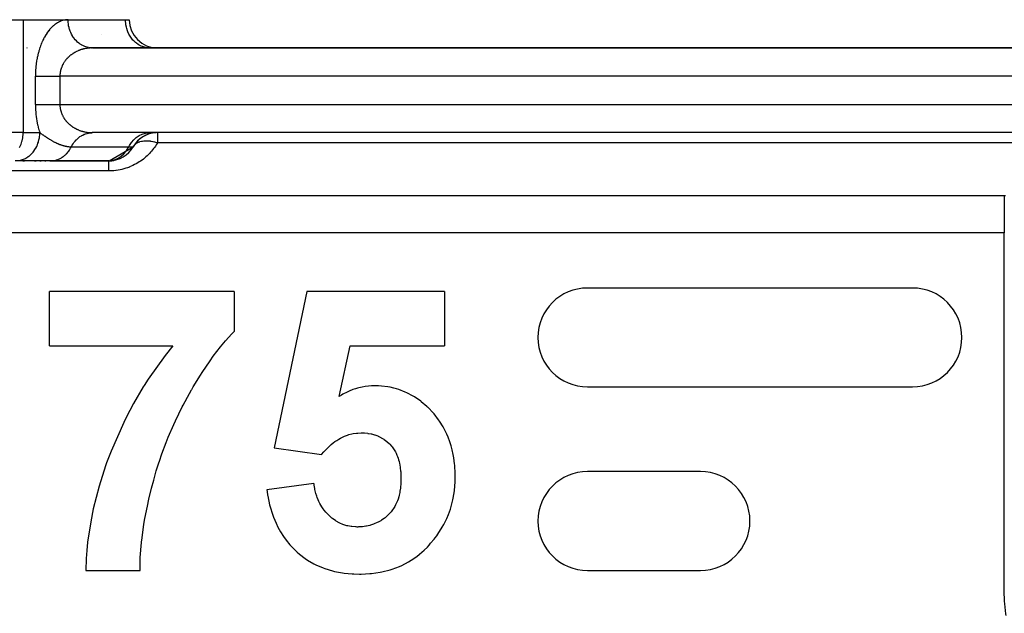
# Model space of a CAD drawing. Units: millimetres. Extents: x 24 to 1167, y -586 to 273.
# Drawn here: x 729 to 799, y -124 to -82 of the extents above; entities that cross this region are included whole.
import ezdxf

# ---------------------------------------------------------------- set-up
doc = ezdxf.new("R2010")
doc.units = ezdxf.units.MM
doc.linetypes.add('DASHED', pattern=[9.652, 8.128, -1.524])
doc.layers.add('nevidi', color=4, linetype='DASHED')

msp = doc.modelspace()

# ---------------------------------------------------------------- linework, layer by layer
at = {"color": 2}
for p, q in [((727.678, -81.807), (729.41, -81.807)), ((729.41, -81.807), (732.586, -81.807)), ((729.41, -81.807), (732.586, -81.807)), ((732.586, -81.807), (736.648, -81.807)), ((736.648, -81.807), (736.916, -81.807)), ((729.681, -83.807), (729.679, -83.807)), ((729.679, -83.807), (729.681, -83.807)), ((734.274, -83.806), (734.118, -83.797)), ((734.272, -83.807), (734.245, -83.807)), ((734.245, -83.807), (734.272, -83.807)), ((805.348, -83.807), (734.318, -83.807)), ((734.318, -83.807), (805.348, -83.807)), ((738.38, -83.807), (738.298, -83.805)), ((734.318, -89.807), (734.284, -89.807)), ((805.348, -89.807), (734.318, -89.807)), ((805.348, -89.807), (734.318, -89.807)), ((735.494, -91.805), (737.184, -90.807)), ((731.318, -91.807), (728.854, -91.807)), ((729.394, -91.807), (729.505, -91.807)), ((730.22, -91.807), (730.321, -91.807)), ((730.595, -91.807), (730.687, -91.807)), ((730.933, -91.807), (731.014, -91.807)), ((731.301, -91.807), (735.452, -91.807)), ((731.402, -91.805), (731.425, -91.805)), ((735.464, -91.805), (731.402, -91.805)), ((792.333, -100.807), (769.333, -100.807)), ((731.267, -104.91), (731.267, -101.063)), ((744.344, -101.063), (731.267, -101.063)), ((744.344, -101.063), (744.344, -103.884)), ((749.472, -101.063), (747.164, -112.129)), ((759.216, -101.063), (749.472, -101.063)), ((759.216, -101.063), (759.216, -104.91)), ((731.267, -104.91), (739.989, -104.91)), ((751.772, -108.479), (752.557, -104.91)), ((752.557, -104.91), (759.216, -104.91)), ((769.333, -107.807), (792.333, -107.807)), ((747.164, -112.129), (750.522, -112.602)), ((777.333, -113.807), (769.333, -113.807)), ((749.985, -114.653), (746.652, -115.086)), ((734.526, -115.807), (734.531, -115.807)), ((734.526, -115.807), (734.531, -115.807)), ((746.771, -115.807), (746.775, -115.807)), ((746.771, -115.807), (746.775, -115.807)), ((780.491, -115.807), (780.495, -115.807)), ((780.491, -115.807), (780.495, -115.807)), ((733.831, -120.807), (737.677, -120.807)), ((769.333, -120.807), (777.333, -120.807))]:
    msp.add_line(p, q, dxfattribs=at)
for points in [[(734.318, -83.807), (734.274, -83.806), (734.236, -83.805), (734.157, -83.798)], [(734.234, -89.809), (734.257, -89.808), (734.318, -89.807)], [(731.318, -91.807), (731.327, -91.807), (731.402, -91.805)], [(731.402, -91.805), (731.377, -91.806), (731.327, -91.807)], [(737.677, -120.807), (737.689, -120.155), (737.698, -119.895), (737.782, -118.83), (737.784, -118.808), (737.818, -118.505), (737.955, -117.525), (738.023, -117.124), (738.195, -116.243), (738.302, -115.757), (738.488, -114.985), (738.643, -114.403), (738.831, -113.751), (739.006, -113.193), (739.047, -113.067), (739.226, -112.544), (739.52, -111.754), (739.675, -111.366), (740.062, -110.468), (740.176, -110.219), (740.67, -109.211), (740.725, -109.104), (741.173, -108.281), (741.321, -108.022), (741.341, -107.988), (741.448, -107.805), (741.955, -106.969), (742.065, -106.794), (742.632, -105.952), (742.854, -105.643), (743.364, -104.977), (743.721, -104.55), (744.17, -104.062), (744.344, -103.884)], [(739.989, -104.91), (739.458, -105.575), (738.256, -107.261), (737.966, -107.713), (737.908, -107.805), (737.22, -108.979), (736.689, -109.985), (736.521, -110.324), (735.626, -112.366), (735.315, -113.193), (735.239, -113.406), (734.78, -114.831), (734.37, -116.44), (734.185, -117.369), (733.969, -118.808), (733.909, -119.391), (733.869, -119.956), (733.831, -120.807)], [(754.24, -107.73), (754.055, -107.739), (753.852, -107.752), (753.609, -107.779), (753.393, -107.816), (753.17, -107.869), (753.059, -107.899), (752.931, -107.938), (752.741, -108.002), (752.473, -108.109), (752.327, -108.176), (752.026, -108.334), (751.932, -108.387), (751.772, -108.479)], [(759.985, -114.212), (759.98, -114.015), (759.976, -113.89), (759.95, -113.423), (759.943, -113.341), (759.934, -113.246), (759.88, -112.838), (759.839, -112.607), (759.763, -112.261), (759.688, -111.98), (759.601, -111.698), (759.479, -111.369), (759.386, -111.152), (759.205, -110.785), (759.119, -110.631), (758.871, -110.233), (758.804, -110.135), (758.48, -109.719), (758.44, -109.673), (758.036, -109.251), (758.03, -109.246), (757.97, -109.189), (757.581, -108.856), (757.547, -108.83), (757.09, -108.513), (757.013, -108.467), (756.557, -108.224), (756.44, -108.17), (755.986, -107.998), (755.833, -107.95), (755.645, -107.899), (755.384, -107.839), (755.204, -107.806), (754.757, -107.752), (754.563, -107.741), (754.24, -107.73)], [(750.522, -112.602), (750.685, -112.411), (750.736, -112.353), (750.892, -112.185), (750.964, -112.113), (751.113, -111.973), (751.209, -111.889), (751.349, -111.774), (751.469, -111.683), (751.6, -111.593), (751.746, -111.501), (751.868, -111.433), (752.04, -111.347), (752.152, -111.298), (752.348, -111.224), (752.452, -111.19), (752.667, -111.134), (752.765, -111.114), (752.994, -111.082), (753.089, -111.074), (753.322, -111.063)], [(753.322, -111.063), (753.561, -111.071), (753.564, -111.071), (753.803, -111.096), (753.808, -111.097), (754.043, -111.139), (754.051, -111.141), (754.279, -111.2), (754.291, -111.203), (754.508, -111.284), (754.525, -111.291), (754.727, -111.392), (754.75, -111.405), (754.935, -111.519), (754.964, -111.539), (755.13, -111.665), (755.165, -111.694), (755.312, -111.827), (755.353, -111.868), (755.478, -112.005), (755.522, -112.06), (755.622, -112.201), (755.667, -112.273), (755.746, -112.411), (755.792, -112.499), (755.852, -112.631), (755.893, -112.736), (755.935, -112.86), (755.973, -112.982), (756.005, -113.093), (756.038, -113.233), (756.058, -113.331), (756.06, -113.341), (756.083, -113.487), (756.095, -113.572), (756.114, -113.744), (756.121, -113.815), (756.132, -114.001), (756.134, -114.058), (756.138, -114.259), (756.139, -114.297)], [(758.567, -118.491), (758.669, -118.348), (758.754, -118.227), (759.06, -117.748), (759.167, -117.556), (759.382, -117.119), (759.5, -116.842), (759.636, -116.47), (759.745, -116.093), (759.815, -115.806), (759.906, -115.321), (759.93, -115.136), (759.975, -114.536), (759.977, -114.466), (759.985, -114.212)], [(753.038, -117.73), (752.967, -117.726), (752.917, -117.723), (752.669, -117.704), (752.617, -117.698), (752.375, -117.654), (752.322, -117.641), (752.091, -117.569), (752.036, -117.549), (751.819, -117.455), (751.76, -117.426), (751.562, -117.315), (751.5, -117.276), (751.322, -117.151), (751.256, -117.1), (751.099, -116.965), (751.03, -116.9), (750.894, -116.761), (750.823, -116.682), (750.708, -116.543), (750.636, -116.446), (750.544, -116.309), (750.474, -116.193), (750.402, -116.062), (750.335, -115.925), (750.281, -115.805), (750.219, -115.647), (750.181, -115.541), (750.127, -115.361), (750.103, -115.27), (750.058, -115.068), (750.044, -114.996), (750.005, -114.772), (749.996, -114.72), (749.985, -114.653)], [(756.139, -114.297), (756.138, -114.339), (756.137, -114.375), (756.128, -114.625), (756.125, -114.682), (756.107, -114.91), (756.098, -114.988), (756.068, -115.193), (756.05, -115.29), (756.009, -115.473), (755.98, -115.587), (755.933, -115.748), (755.888, -115.876), (755.831, -116.015), (755.766, -116.153), (755.702, -116.271), (755.616, -116.414), (755.551, -116.513), (755.442, -116.658), (755.374, -116.737), (755.238, -116.876), (755.17, -116.938), (755.014, -117.07), (754.95, -117.12), (754.775, -117.243), (754.714, -117.282), (754.522, -117.391), (754.464, -117.42), (754.256, -117.512), (754.201, -117.532), (753.98, -117.604), (753.928, -117.618), (753.699, -117.671), (753.649, -117.68), (753.414, -117.713), (753.366, -117.717), (753.128, -117.728), (753.08, -117.729), (753.038, -117.73)], [(746.652, -115.086), (746.669, -115.207), (746.708, -115.477), (746.715, -115.519), (746.847, -116.156), (746.883, -116.293), (747.044, -116.821), (747.122, -117.037), (747.301, -117.465), (747.435, -117.741), (747.623, -118.08), (747.822, -118.393), (748.01, -118.655), (748.276, -118.986), (748.299, -119.012), (748.457, -119.185), (748.792, -119.513), (748.962, -119.66), (749.362, -119.967), (749.519, -120.073), (749.978, -120.339), (750.124, -120.412), (750.63, -120.63), (750.764, -120.679), (751.305, -120.842), (751.43, -120.872), (751.993, -120.98), (752.112, -120.997), (752.687, -121.049), (752.803, -121.054), (753.198, -121.063)], [(753.198, -121.063), (753.316, -121.06), (753.932, -121.032), (754.059, -121.021), (754.66, -120.935), (754.794, -120.909), (755.366, -120.765), (755.514, -120.719), (756.04, -120.519), (756.205, -120.444), (756.671, -120.2), (756.858, -120.087), (757.253, -119.816), (757.462, -119.653), (757.778, -119.375), (758.007, -119.146), (758.131, -119.012), (758.242, -118.885), (758.493, -118.583), (758.567, -118.491)]]:
    msp.add_lwpolyline(points, dxfattribs=at)
for centre, radius, start, end in [((738.916, -81.807), 2, 180, 270), ((738.916, -91.807), 2, 90, 150), ((738.916, -91.807), 2, 92.77778, 150), ((735.452, -89.807), 2, 272.77486, 330), ((735.452, -89.807), 2, 270, 272.73846), ((735.452, -89.807), 2, 272.77778, 280.55556), ((769.333, -104.307), 3.5, 90, 180), ((792.333, -104.307), 3.5, 270, 90), ((769.333, -104.307), 3.5, 180, 270), ((769.333, -117.307), 3.5, 90, 180), ((777.333, -117.307), 3.5, 270, 90), ((769.333, -117.307), 3.5, 180, 270)]:
    msp.add_arc(centre, radius, start, end, dxfattribs=at)
at = {"layer": 'nevidi', "color": 7, "linetype": 'Continuous'}
for p, q in [((729.41, -81.807), (729.41, -89.807)), ((734.916, -82.831), (734.916, -82.83)), ((734.157, -83.798), (734.057, -83.784)), ((734.916, -83.807), (734.916, -83.804)), ((730.276, -87.807), (730.276, -85.807)), ((732.008, -85.807), (732.008, -87.807)), ((807.657, -85.807), (732.008, -85.807)), ((732.008, -87.807), (807.657, -87.807)), ((729.41, -89.807), (727.678, -89.807)), ((729.41, -89.807), (730.586, -89.807)), ((734.284, -89.807), (734.234, -89.809)), ((738.38, -89.807), (738.296, -89.809)), ((738.916, -89.807), (738.916, -90.521)), ((800.75, -90.521), (738.916, -90.521)), ((732.818, -90.807), (736.88, -90.807)), ((736.88, -90.807), (737.184, -90.807)), ((735.464, -91.805), (735.38, -91.807)), ((735.452, -92.521), (695.833, -92.521)), ((695.833, -94.248), (798.833, -94.248)), ((798.833, -96.909), (695.833, -96.909)), ((798.833, -122.259), (798.833, -96.909)), ((734.119, -117.807), (734.114, -117.807))]:
    msp.add_line(p, q, dxfattribs=at)
for points in [[(732.586, -81.807), (732.565, -81.807), (732.545, -81.808), (732.49, -81.81), (732.47, -81.812), (732.415, -81.818), (732.395, -81.821), (732.34, -81.83), (732.321, -81.833), (732.266, -81.845), (732.247, -81.85), (732.192, -81.865), (732.173, -81.871), (732.118, -81.89), (732.099, -81.897), (732.045, -81.918), (732.026, -81.926), (731.972, -81.951), (731.953, -81.96), (731.9, -81.987), (731.881, -81.998), (731.828, -82.028), (731.809, -82.04), (731.757, -82.073), (731.738, -82.086), (731.686, -82.123), (731.668, -82.136), (731.617, -82.176), (731.598, -82.191), (731.548, -82.234), (731.53, -82.25), (731.479, -82.296), (731.462, -82.313), (731.412, -82.362), (731.395, -82.38), (731.346, -82.432), (731.329, -82.452), (731.28, -82.507), (731.263, -82.527), (731.216, -82.586), (731.2, -82.608), (731.153, -82.669), (731.137, -82.692), (731.091, -82.757), (731.075, -82.781), (731.031, -82.849), (731.015, -82.874), (730.972, -82.946), (730.957, -82.972), (730.914, -83.047), (730.899, -83.074), (730.858, -83.152), (730.844, -83.18), (730.804, -83.262), (730.79, -83.291), (730.752, -83.376), (730.738, -83.406), (730.702, -83.493), (730.689, -83.525), (730.653, -83.616), (730.641, -83.649), (730.608, -83.742), (730.596, -83.776), (730.564, -83.872), (730.553, -83.907), (730.523, -84.007), (730.513, -84.043), (730.485, -84.145), (730.476, -84.182), (730.45, -84.286), (730.441, -84.324), (730.417, -84.431), (730.409, -84.469), (730.388, -84.579), (730.381, -84.618), (730.362, -84.729), (730.355, -84.769), (730.339, -84.882), (730.333, -84.923), (730.319, -85.038), (730.315, -85.079), (730.303, -85.195), (730.299, -85.237), (730.291, -85.354), (730.288, -85.396), (730.282, -85.515), (730.28, -85.557), (730.277, -85.677), (730.277, -85.719), (730.276, -85.807)], [(734.005, -83.774), (733.942, -83.759), (733.844, -83.731), (733.78, -83.708), (733.732, -83.689), (733.639, -83.647), (733.565, -83.608), (733.532, -83.59), (733.444, -83.534), (733.363, -83.476), (733.345, -83.462), (733.263, -83.394), (733.178, -83.313), (733.172, -83.307), (733.099, -83.228), (733.018, -83.129), (733.013, -83.123), (732.954, -83.04), (732.885, -82.931), (732.873, -82.91), (732.831, -82.833), (732.774, -82.714), (732.758, -82.676), (732.731, -82.609), (732.687, -82.483), (732.671, -82.428), (732.656, -82.372), (732.627, -82.241), (732.614, -82.168), (732.608, -82.127), (732.593, -81.992), (732.587, -81.901), (732.587, -81.877), (732.586, -81.807)], [(738.298, -83.805), (738.217, -83.798), (738.068, -83.774), (737.988, -83.755), (737.842, -83.708), (737.766, -83.677), (737.627, -83.608), (737.554, -83.565), (737.425, -83.476), (737.358, -83.422), (737.24, -83.313), (737.18, -83.249), (737.076, -83.123), (737.024, -83.051), (736.935, -82.91), (736.892, -82.83), (736.82, -82.677), (736.786, -82.591), (736.733, -82.428), (736.71, -82.338), (736.676, -82.168), (736.663, -82.075), (736.65, -81.901), (736.648, -81.807)], [(734.318, -83.807), (734.277, -83.807), (734.258, -83.808), (734.202, -83.81), (734.183, -83.81), (734.128, -83.814), (734.108, -83.815), (734.053, -83.82), (734.034, -83.822), (734.009, -83.825), (733.979, -83.829), (733.96, -83.831), (733.905, -83.839), (733.886, -83.842), (733.831, -83.852), (733.812, -83.856), (733.758, -83.867), (733.739, -83.871), (733.705, -83.879), (733.685, -83.883), (733.666, -83.888), (733.613, -83.902), (733.594, -83.908), (733.542, -83.923), (733.523, -83.929), (733.471, -83.946), (733.453, -83.953), (733.413, -83.967), (733.401, -83.971), (733.382, -83.978), (733.33, -83.999), (733.312, -84.007), (733.261, -84.029), (733.243, -84.037), (733.193, -84.06), (733.176, -84.069), (733.136, -84.089), (733.127, -84.094), (733.109, -84.103), (733.061, -84.129), (733.044, -84.139), (732.996, -84.167), (732.979, -84.177), (732.931, -84.208), (732.914, -84.219), (732.881, -84.241), (732.868, -84.25), (732.852, -84.262), (732.807, -84.294), (732.791, -84.306), (732.747, -84.341), (732.732, -84.353), (732.69, -84.389), (732.674, -84.402), (732.653, -84.421), (732.632, -84.44), (732.617, -84.454), (732.576, -84.494), (732.561, -84.508), (732.522, -84.549), (732.508, -84.564), (732.471, -84.607), (732.457, -84.622), (732.453, -84.627), (732.422, -84.665), (732.409, -84.681), (732.374, -84.727), (732.362, -84.744), (732.328, -84.791), (732.317, -84.808), (732.287, -84.855), (732.285, -84.857), (732.274, -84.875), (732.245, -84.925), (732.235, -84.943), (732.208, -84.993), (732.199, -85.012), (732.174, -85.064), (732.165, -85.083), (732.158, -85.099), (732.141, -85.138), (732.133, -85.157), (732.113, -85.213), (732.106, -85.232), (732.087, -85.288), (732.081, -85.308), (732.068, -85.355), (732.065, -85.365), (732.06, -85.385), (732.047, -85.443), (732.043, -85.464), (732.032, -85.522), (732.028, -85.543), (732.02, -85.602), (732.018, -85.62), (732.018, -85.624), (732.013, -85.683), (732.011, -85.704), (732.009, -85.764), (732.008, -85.785), (732.008, -85.807)], [(730.276, -85.807), (730.293, -85.807), (730.327, -85.807), (730.341, -85.807), (730.385, -85.807), (730.44, -85.807), (730.489, -85.807), (730.489, -85.807), (730.55, -85.807), (730.603, -85.807), (730.669, -85.807), (730.679, -85.807), (730.728, -85.807), (730.799, -85.807), (730.861, -85.807), (730.893, -85.807), (730.936, -85.807), (731.002, -85.807), (731.082, -85.807), (731.128, -85.807), (731.151, -85.807), (731.234, -85.807), (731.305, -85.807), (731.379, -85.807), (731.391, -85.807), (731.465, -85.807), (731.553, -85.807), (731.628, -85.807), (731.642, -85.807), (731.717, -85.807), (731.794, -85.807), (731.884, -85.807), (731.911, -85.807), (731.962, -85.807), (732.008, -85.807)], [(730.276, -87.807), (730.276, -87.851), (730.277, -87.894), (730.279, -88.012), (730.281, -88.055), (730.286, -88.174), (730.288, -88.217), (730.296, -88.335), (730.3, -88.377), (730.31, -88.494), (730.315, -88.535), (730.328, -88.65), (730.333, -88.691), (730.349, -88.804), (730.355, -88.844), (730.374, -88.957), (730.381, -88.996), (730.401, -89.107), (730.409, -89.146), (730.432, -89.254), (730.441, -89.292), (730.466, -89.397), (730.476, -89.434), (730.503, -89.536), (730.513, -89.572), (730.543, -89.672), (730.553, -89.707), (730.585, -89.804), (730.586, -89.807)], [(730.276, -87.807), (730.3, -87.807), (730.327, -87.807), (730.341, -87.807), (730.393, -87.807), (730.44, -87.807), (730.489, -87.807), (730.498, -87.807), (730.55, -87.807), (730.613, -87.807), (730.669, -87.807), (730.679, -87.807), (730.738, -87.807), (730.799, -87.807), (730.872, -87.807), (730.893, -87.807), (730.936, -87.807), (731.014, -87.807), (731.082, -87.807), (731.128, -87.807), (731.163, -87.807), (731.234, -87.807), (731.318, -87.807), (731.379, -87.807), (731.391, -87.807), (731.478, -87.807), (731.553, -87.807), (731.641, -87.807), (731.642, -87.807), (731.717, -87.807), (731.807, -87.807), (731.884, -87.807), (731.911, -87.807), (731.975, -87.807), (732.008, -87.807)], [(732.008, -87.807), (732.009, -87.851), (732.009, -87.872), (732.012, -87.932), (732.014, -87.953), (732.018, -87.995), (732.02, -88.012), (732.023, -88.033), (732.032, -88.092), (732.035, -88.113), (732.047, -88.171), (732.051, -88.192), (732.066, -88.25), (732.068, -88.26), (732.071, -88.27), (732.088, -88.327), (732.094, -88.347), (732.113, -88.403), (732.12, -88.423), (732.142, -88.477), (732.15, -88.497), (732.158, -88.516), (732.174, -88.55), (732.183, -88.569), (732.208, -88.621), (732.218, -88.64), (732.246, -88.691), (732.256, -88.709), (732.286, -88.758), (732.287, -88.76), (732.297, -88.775), (732.328, -88.823), (732.34, -88.84), (732.373, -88.887), (732.386, -88.903), (732.421, -88.948), (732.434, -88.964), (732.453, -88.987), (732.47, -89.007), (732.484, -89.023), (732.522, -89.065), (732.536, -89.079), (732.575, -89.12), (732.59, -89.134), (732.631, -89.173), (732.646, -89.187), (732.652, -89.193), (732.688, -89.224), (732.703, -89.237), (732.747, -89.273), (732.762, -89.285), (732.807, -89.32), (732.823, -89.332), (732.869, -89.364), (732.881, -89.373), (732.885, -89.376), (732.932, -89.407), (732.948, -89.418), (732.996, -89.447), (733.013, -89.457), (733.061, -89.485), (733.078, -89.495), (733.127, -89.521), (733.136, -89.526), (733.144, -89.53), (733.194, -89.554), (733.212, -89.563), (733.262, -89.586), (733.28, -89.594), (733.331, -89.615), (733.349, -89.623), (733.4, -89.643), (733.412, -89.647), (733.419, -89.649), (733.471, -89.668), (733.489, -89.674), (733.541, -89.691), (733.56, -89.696), (733.613, -89.712), (733.632, -89.717), (733.685, -89.731), (733.704, -89.735), (733.705, -89.735), (733.758, -89.747), (733.777, -89.751), (733.831, -89.762), (733.85, -89.766), (733.905, -89.775), (733.924, -89.778), (733.978, -89.785), (733.998, -89.788), (734.009, -89.789), (734.053, -89.794), (734.072, -89.796), (734.127, -89.8), (734.147, -89.802), (734.202, -89.805), (734.222, -89.805), (734.277, -89.807), (734.297, -89.807), (734.318, -89.807)], [(729.154, -90.853), (729.238, -90.676), (729.258, -90.628), (729.325, -90.428), (729.335, -90.389), (729.382, -90.168), (729.386, -90.141), (729.408, -89.901), (729.409, -89.888), (729.41, -89.807)], [(729.166, -91.774), (729.229, -91.759), (729.371, -91.716), (729.391, -91.708), (729.439, -91.689), (729.575, -91.625), (729.607, -91.608), (729.639, -91.59), (729.767, -91.506), (729.809, -91.476), (729.827, -91.462), (729.944, -91.361), (729.993, -91.313), (729.999, -91.307), (730.105, -91.19), (730.153, -91.129), (730.158, -91.123), (730.245, -90.998), (730.286, -90.931), (730.298, -90.91), (730.364, -90.786), (730.397, -90.714), (730.413, -90.676), (730.458, -90.56), (730.484, -90.483), (730.5, -90.428), (730.527, -90.321), (730.544, -90.241), (730.557, -90.168), (730.57, -90.074), (730.578, -89.993), (730.584, -89.901), (730.586, -89.823), (730.586, -89.807)], [(730.586, -89.807), (730.601, -89.818), (730.608, -89.823), (730.641, -89.846), (730.669, -89.866), (730.699, -89.886), (730.7, -89.887), (730.7, -89.887), (730.76, -89.929), (730.789, -89.949), (730.819, -89.969), (730.874, -90.007), (730.878, -90.01), (730.879, -90.011), (730.892, -90.02), (730.941, -90.053), (730.959, -90.064), (730.959, -90.065), (731.004, -90.095), (731.042, -90.12), (731.066, -90.136), (731.123, -90.173), (731.13, -90.178), (731.158, -90.195), (731.194, -90.219), (731.196, -90.219), (731.205, -90.225), (731.26, -90.26), (731.281, -90.273), (731.282, -90.274), (731.323, -90.298), (731.358, -90.319), (731.387, -90.337), (731.433, -90.364), (731.452, -90.374), (731.508, -90.406), (731.517, -90.411), (731.537, -90.422), (731.58, -90.445), (731.58, -90.446), (731.583, -90.447), (731.628, -90.471), (731.645, -90.479), (731.652, -90.483), (731.711, -90.512), (731.724, -90.519), (731.778, -90.545), (731.797, -90.554), (731.844, -90.575), (731.867, -90.585), (731.894, -90.597), (731.909, -90.603), (731.937, -90.615), (731.975, -90.63), (731.988, -90.635), (732.006, -90.642), (732.041, -90.655), (732.075, -90.668), (732.108, -90.679), (732.144, -90.691), (732.174, -90.701), (732.21, -90.712), (732.238, -90.72), (732.256, -90.725), (732.276, -90.731), (732.303, -90.738), (732.341, -90.747), (732.351, -90.75), (732.369, -90.754), (732.407, -90.762), (732.434, -90.768), (732.471, -90.775), (732.499, -90.78), (732.535, -90.785), (732.563, -90.789), (732.597, -90.794), (732.613, -90.796), (732.627, -90.797), (732.66, -90.8), (732.691, -90.803), (732.705, -90.803), (732.722, -90.804), (732.756, -90.806), (732.784, -90.807), (732.818, -90.807)], [(732.818, -90.807), (732.822, -90.798), (732.861, -90.724), (732.885, -90.684), (732.943, -90.59), (733.002, -90.507), (733.018, -90.485), (733.087, -90.4), (733.166, -90.313), (733.172, -90.307), (733.25, -90.233), (733.345, -90.152), (733.352, -90.147), (733.429, -90.09), (733.532, -90.024), (733.555, -90.011), (733.623, -89.975), (733.732, -89.925), (733.773, -89.909), (733.828, -89.889), (733.942, -89.855), (734, -89.841), (734.04, -89.833), (734.157, -89.816), (734.234, -89.809)], [(736.88, -90.807), (736.924, -90.724), (737.064, -90.507), (737.228, -90.313), (737.414, -90.147), (737.618, -90.011), (737.835, -89.909), (738.063, -89.841), (738.296, -89.809)], [(738.916, -90.521), (738.882, -90.579), (738.881, -90.58), (738.826, -90.67), (738.825, -90.671), (738.767, -90.76), (738.766, -90.761), (738.705, -90.849), (738.704, -90.85), (738.64, -90.937), (738.639, -90.938), (738.571, -91.025), (738.571, -91.026), (738.5, -91.111), (738.499, -91.112), (738.426, -91.196), (738.425, -91.197), (738.348, -91.28), (738.347, -91.281), (738.268, -91.362), (738.267, -91.363), (738.184, -91.443), (738.183, -91.443), (738.097, -91.521), (738.097, -91.522), (738.008, -91.598), (738.007, -91.599), (737.915, -91.673), (737.915, -91.673), (737.82, -91.745), (737.819, -91.746), (737.722, -91.815), (737.721, -91.816), (737.62, -91.883), (737.619, -91.883), (737.515, -91.948), (737.514, -91.949), (737.406, -92.012), (737.405, -92.012), (737.293, -92.073), (737.292, -92.073), (737.176, -92.131), (737.175, -92.131), (737.055, -92.186), (737.054, -92.187), (736.93, -92.238), (736.929, -92.239), (736.802, -92.287), (736.801, -92.287), (736.671, -92.331), (736.67, -92.331), (736.537, -92.371), (736.536, -92.372), (736.401, -92.407), (736.399, -92.408), (736.262, -92.438), (736.261, -92.439), (736.121, -92.465), (736.12, -92.465), (735.979, -92.487), (735.977, -92.487), (735.835, -92.503), (735.834, -92.503), (735.69, -92.515), (735.689, -92.515), (735.544, -92.521), (735.543, -92.521), (735.452, -92.521)], [(737.184, -90.807), (737.227, -90.741), (737.235, -90.731), (737.269, -90.689), (737.28, -90.677), (737.337, -90.623), (737.381, -90.588), (737.395, -90.578), (737.459, -90.536), (737.464, -90.533), (737.516, -90.505), (737.52, -90.503), (737.614, -90.463), (737.654, -90.449), (737.674, -90.442), (737.783, -90.414), (737.794, -90.412), (737.85, -90.401), (737.938, -90.389), (737.971, -90.386), (738.043, -90.382), (738.089, -90.38), (738.173, -90.381), (738.246, -90.384), (738.25, -90.384), (738.386, -90.397), (738.412, -90.4), (738.467, -90.409), (738.587, -90.431), (738.608, -90.436), (738.691, -90.455), (738.775, -90.478), (738.835, -90.495), (738.916, -90.521)], [(731.402, -91.805), (731.425, -91.803), (731.472, -91.799), (731.569, -91.786), (731.616, -91.777), (731.635, -91.773), (731.712, -91.754), (731.758, -91.741), (731.852, -91.709), (731.862, -91.706), (731.897, -91.692), (731.988, -91.651), (732.032, -91.629), (732.08, -91.603), (732.12, -91.58), (732.162, -91.553), (732.246, -91.496), (732.283, -91.467), (732.286, -91.466), (732.365, -91.4), (732.403, -91.366), (732.469, -91.301), (732.477, -91.293), (732.512, -91.256), (732.581, -91.175), (732.613, -91.135), (732.634, -91.107), (732.676, -91.048), (732.705, -91.005), (732.761, -90.912), (732.774, -90.89), (732.787, -90.866), (732.818, -90.807)], [(735.464, -91.805), (735.697, -91.773), (735.925, -91.706), (736.142, -91.603), (736.346, -91.467), (736.531, -91.301), (736.696, -91.107), (736.836, -90.89), (736.88, -90.807)], [(735.452, -91.807), (735.452, -91.808), (735.452, -91.815), (735.452, -91.821), (735.452, -91.824), (735.452, -91.837), (735.452, -91.849), (735.452, -91.875), (735.452, -91.875), (735.452, -91.893), (735.452, -91.928), (735.452, -91.95), (735.452, -91.959), (735.452, -91.994), (735.452, -92.022), (735.452, -92.075), (735.452, -92.075), (735.452, -92.108), (735.452, -92.169), (735.452, -92.207), (735.452, -92.22), (735.452, -92.276), (735.452, -92.318), (735.452, -92.393), (735.452, -92.394), (735.452, -92.44), (735.452, -92.521)], [(798.833, -94.248), (798.833, -94.324), (798.833, -94.326), (798.833, -94.384), (798.833, -94.521), (798.833, -94.551), (798.833, -94.583), (798.833, -94.728), (798.833, -94.795), (798.833, -94.796), (798.833, -94.947), (798.833, -95.016), (798.833, -95.055), (798.833, -95.174), (798.833, -95.245), (798.833, -95.322), (798.833, -95.406), (798.833, -95.477), (798.833, -95.594), (798.833, -95.639), (798.833, -95.711), (798.833, -95.864), (798.833, -95.871), (798.833, -95.941), (798.833, -96.098), (798.833, -96.129), (798.833, -96.167), (798.833, -96.318), (798.833, -96.382), (798.833, -96.383), (798.833, -96.527), (798.833, -96.589), (798.833, -96.62), (798.833, -96.723), (798.833, -96.779), (798.833, -96.837), (798.833, -96.902), (798.833, -96.909)], [(798.833, -94.248), (798.906, -94.248)], [(798.838, -96.909), (798.833, -96.909)], [(798.97, -123.99), (798.952, -123.873), (798.87, -123.163), (798.857, -122.982), (798.833, -122.259)]]:
    msp.add_lwpolyline(points, dxfattribs=at)

doc.saveas('drawing.dxf')
